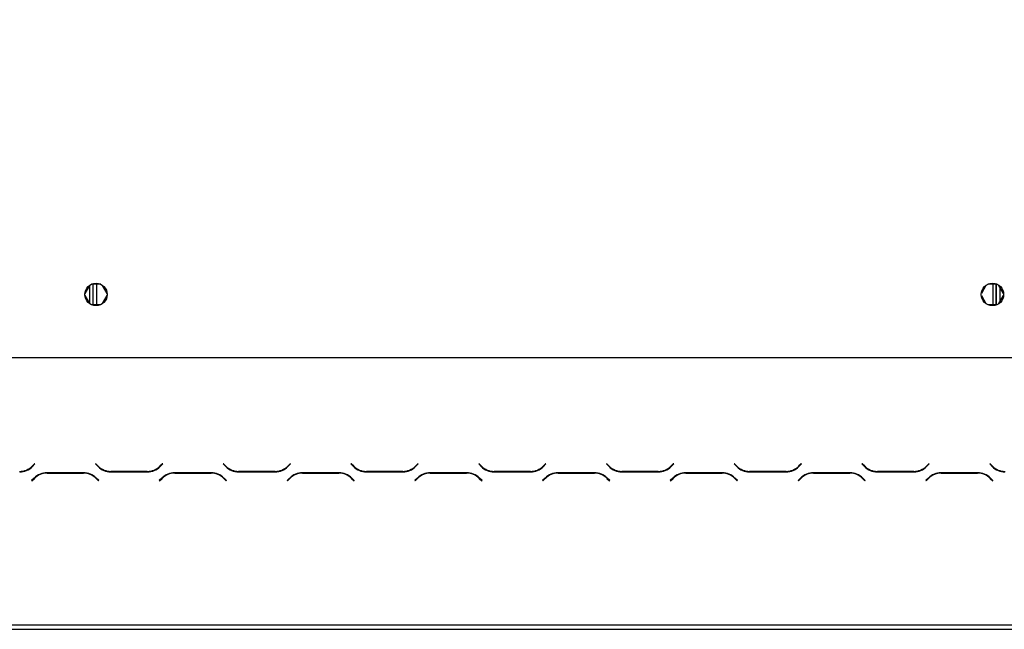
# Model space of a CAD drawing. Units: millimetres. Extents: x 115 to 13176, y 140 to 10058.
# Drawn here: x 3437 to 4536, y 7056 to 7736 of the extents above; entities that cross this region are included whole.
import ezdxf

# ---------------------------------------------------------------- set-up
doc = ezdxf.new("R2010")
doc.units = ezdxf.units.MM
doc.header["$LTSCALE"] = 50
doc.layers.add('FORMAT', color=7, linetype='Continuous')
doc.styles.add('SLDTEXTSTYLE1', font='TXT', dxfattribs={"width": 0.75})
doc.dimstyles.new('SLDDIMSTYLE0', dxfattribs={"dimtxt": 132.291667, "dimasz": 65, "dimexe": 0, "dimexo": 0.0625, "dimgap": 33.072917, "dimtad": 1, "dimdec": 0, "dimlfac": 0.4, "dimrnd": 1e-09, "dimzin": 12, "dimdsep": 46, "dimtxsty": 'SLDTEXTSTYLE1', "dimsah": 1, "dimcen": 0.09, "dimadec": 0, "dimazin": 3, "dimtfac": 1, "dimtdec": 0, "dimtofl": 0, "dimtmove": 0, "dimatfit": 3, "dimfxl": 0, "dimfrac": 2, "dimtolj": 1, "dimtzin": 12, "dimarcsym": 0})

# ---------------------------------------------------------------- blocks, each defined once
blk = doc.blocks.new('_D')
at = {"layer": 'FORMAT', "color": 7}
for p, q in [((4799.3, 8563.9), (4759, 8563.9)), ((4759, 8563.9), (4759, 8316.9)), ((5186.2, 8563.9), (5226.5, 8563.9)), ((5226.5, 8563.9), (5226.5, 8316.9)), ((5120.9, 8536.6), (5005.5, 8344.2)), ((4759, 8316.9), (4799.3, 8316.9)), ((5226.5, 8316.9), (5186.2, 8316.9)), ((2638.5, 6759.9), (2638.5, 8163.7)), ((5407, 6749.5), (5407, 8163.7)), ((5407, 8113.7), (2638.5, 8113.7))]:
    blk.add_line(p, q, dxfattribs=at)
for points in [[(2638.5, 8113.7), (2703.5, 8101.2), (2703.5, 8126.2)], [(5407, 8113.7), (5342, 8126.2), (5342, 8101.2)]]:
    blk.add_solid(points, dxfattribs=at)
at = {"layer": 'FORMAT', "color": 7, "attachment_point": 1, "style": 'SLDTEXTSTYLE1'}
for s, insert, char_height in [('5', (4994.8, 8559.8), 92.6), ('43', (4799.3, 8513), 132.29), ('"', (5131.6, 8513), 132.3), ('8', (5063.2, 8436.3), 92.6), ('1107mm', (4631.9, 8284.3), 132.29)]:
    blk.add_mtext(s, dxfattribs=dict(at, insert=insert, char_height=char_height))
blk = doc.blocks.new('_D_1')
at = {"layer": 'FORMAT', "color": 7}
for p, q in [((2687.1, 9108), (2646.8, 9108)), ((2646.8, 9108), (2646.8, 8861)), ((3074, 9108), (3114.3, 9108)), ((3114.3, 9108), (3114.3, 8861)), ((3008.7, 9080.7), (2893.3, 8888.3)), ((2646.8, 8861), (2687.1, 8861)), ((3114.3, 8861), (3074, 8861)), ((2311.4, 7022.3), (2311.4, 8707.8)), ((5733.9, 7022), (5733.9, 8707.8)), ((5733.9, 8657.8), (2311.4, 8657.8))]:
    blk.add_line(p, q, dxfattribs=at)
for points in [[(2311.4, 8657.8), (2376.4, 8645.3), (2376.4, 8670.3)], [(5733.9, 8657.8), (5668.9, 8670.3), (5668.9, 8645.3)]]:
    blk.add_solid(points, dxfattribs=at)
at = {"layer": 'FORMAT', "color": 7, "attachment_point": 1, "style": 'SLDTEXTSTYLE1'}
for s, insert, char_height in [('7', (2882.6, 9103.9), 92.6), ('"', (3019.4, 9057.1), 132.3), ('53', (2687.1, 9057.1), 132.29), ('8', (2951, 8980.4), 92.6), ('1369mm', (2519.7, 8828.4), 132.29)]:
    blk.add_mtext(s, dxfattribs=dict(at, insert=insert, char_height=char_height))

msp = doc.modelspace()

# ---------------------------------------------------------------- linework, layer by layer
at = {"color": 7, "linetype": 'Continuous', "lineweight": 25}
for p, q in [((3515.4, 7439.5), (3510.2, 7430.6)), ((3515.6, 7419), (3515.6, 7439.7)), ((3515.7, 7419), (3515.7, 7439.7)), ((3527.8, 7440.7), (3517.4, 7440.7)), ((3519.4, 7418), (3519.4, 7440.7)), ((3535.1, 7430.6), (3529.9, 7439.5)), ((4515.4, 7439.5), (4510.2, 7430.6)), ((4527.8, 7440.7), (4517.4, 7440.7)), ((4526.9, 7440.7), (4526.9, 7418)), ((4535.1, 7430.6), (4529.9, 7439.5)), ((4530.7, 7438.2), (4530.7, 7420.5)), ((3510.2, 7428.2), (3515.4, 7419.2)), ((3529.9, 7419.2), (3535.1, 7428.2)), ((4510.2, 7428.2), (4515.4, 7419.2)), ((4529.9, 7419.2), (4535.1, 7428.2)), ((3517.4, 7418), (3527.8, 7418)), ((4517.4, 7418), (4527.8, 7418)), ((2481.4, 7359.1), (5563.9, 7359.1)), ((3454.1, 7240.7), (3451.4, 7238)), ((3451.6, 7237.5), (3454.5, 7240.4)), ((3454.5, 7240.4), (3454.1, 7240.7)), ((3522.4, 7240.7), (3522, 7240.4)), ((3522, 7240.4), (3524.9, 7237.5)), ((3525.1, 7238), (3522.4, 7240.7)), ((3596.6, 7240.7), (3593.9, 7238)), ((3594.1, 7237.5), (3597, 7240.4)), ((3597, 7240.4), (3596.6, 7240.7)), ((3664.9, 7240.7), (3664.5, 7240.4)), ((3664.5, 7240.4), (3667.4, 7237.5)), ((3667.6, 7238), (3664.9, 7240.7)), ((3739.1, 7240.7), (3736.4, 7238)), ((3736.6, 7237.5), (3739.5, 7240.4)), ((3739.5, 7240.4), (3739.1, 7240.7)), ((3807.4, 7240.7), (3807, 7240.4)), ((3807, 7240.4), (3809.9, 7237.5)), ((3810.1, 7238), (3807.4, 7240.7)), ((3881.6, 7240.7), (3878.9, 7238)), ((3879.1, 7237.5), (3882, 7240.4)), ((3882, 7240.4), (3881.6, 7240.7)), ((3949.9, 7240.7), (3949.5, 7240.4)), ((3949.5, 7240.4), (3952.4, 7237.5)), ((3952.6, 7238), (3949.9, 7240.7)), ((4024.1, 7240.7), (4021.4, 7238)), ((4021.6, 7237.5), (4024.5, 7240.4)), ((4024.5, 7240.4), (4024.1, 7240.7)), ((4092.4, 7240.7), (4092, 7240.4)), ((4092, 7240.4), (4094.9, 7237.5)), ((4095.1, 7238), (4092.4, 7240.7)), ((4166.6, 7240.7), (4163.9, 7238)), ((4164.1, 7237.5), (4167, 7240.4)), ((4167, 7240.4), (4166.6, 7240.7)), ((4234.9, 7240.7), (4234.5, 7240.4)), ((4234.5, 7240.4), (4237.4, 7237.5)), ((4237.6, 7238), (4234.9, 7240.7)), ((4309.1, 7240.7), (4306.4, 7238)), ((4306.6, 7237.5), (4309.5, 7240.4)), ((4309.5, 7240.4), (4309.1, 7240.7)), ((4377.4, 7240.7), (4377, 7240.4)), ((4377, 7240.4), (4379.9, 7237.5)), ((4380.1, 7238), (4377.4, 7240.7)), ((4451.6, 7240.7), (4448.9, 7238)), ((4449.1, 7237.5), (4452, 7240.4)), ((4452, 7240.4), (4451.6, 7240.7)), ((4519.9, 7240.7), (4519.5, 7240.4)), ((4519.5, 7240.4), (4522.4, 7237.5)), ((4522.6, 7238), (4519.9, 7240.7)), ((3508.7, 7230.6), (3467.8, 7230.6)), ((3468, 7230.1), (3508.5, 7230.1)), ((3515.7, 7228.8), (3515.7, 7229.4)), ((3515.7, 7228.8), (3515.7, 7229.3)), ((3519.5, 7226.8), (3519.5, 7227.5)), ((3539, 7231.6), (3580, 7231.6)), ((3579.8, 7232.1), (3539.2, 7232.1)), ((3651.2, 7230.6), (3610.3, 7230.6)), ((3610.5, 7230.1), (3651, 7230.1)), ((3681.5, 7231.6), (3722.5, 7231.6)), ((3722.3, 7232.1), (3681.7, 7232.1)), ((3793.7, 7230.6), (3752.8, 7230.6)), ((3753, 7230.1), (3793.5, 7230.1)), ((3824, 7231.6), (3865, 7231.6)), ((3864.8, 7232.1), (3824.2, 7232.1)), ((3936.2, 7230.6), (3895.3, 7230.6)), ((3895.5, 7230.1), (3936, 7230.1)), ((3966.5, 7231.6), (4007.5, 7231.6)), ((4007.3, 7232.1), (3966.7, 7232.1)), ((4078.7, 7230.6), (4037.8, 7230.6)), ((4038, 7230.1), (4078.5, 7230.1)), ((4109, 7231.6), (4150, 7231.6)), ((4149.8, 7232.1), (4109.2, 7232.1)), ((4221.2, 7230.6), (4180.3, 7230.6)), ((4180.5, 7230.1), (4221, 7230.1)), ((4251.5, 7231.6), (4292.5, 7231.6)), ((4292.3, 7232.1), (4251.7, 7232.1)), ((4363.7, 7230.6), (4322.8, 7230.6)), ((4323, 7230.1), (4363.5, 7230.1)), ((4394, 7231.6), (4435, 7231.6)), ((4434.8, 7232.1), (4394.2, 7232.1)), ((4506.2, 7230.6), (4465.3, 7230.6)), ((4465.5, 7230.1), (4506, 7230.1)), ((4527, 7234.7), (4527, 7234)), ((4530.7, 7233), (4530.7, 7232.5)), ((3453.6, 7224.7), (3450.7, 7221.9)), ((3450.7, 7221.9), (3451.1, 7221.5)), ((3451.1, 7221.5), (3453.8, 7224.2)), ((3522.6, 7224.2), (3525.4, 7221.5)), ((3525.7, 7221.9), (3522.9, 7224.7)), ((3525.4, 7221.5), (3525.7, 7221.9)), ((3596.1, 7224.7), (3593.2, 7221.9)), ((3593.2, 7221.9), (3593.6, 7221.5)), ((3593.6, 7221.5), (3596.3, 7224.2)), ((3665.1, 7224.2), (3667.9, 7221.5)), ((3668.2, 7221.9), (3665.4, 7224.7)), ((3667.9, 7221.5), (3668.2, 7221.9)), ((3738.6, 7224.7), (3735.7, 7221.9)), ((3735.7, 7221.9), (3736.1, 7221.5)), ((3736.1, 7221.5), (3738.8, 7224.2)), ((3807.6, 7224.2), (3810.4, 7221.5)), ((3810.7, 7221.9), (3807.9, 7224.7)), ((3810.4, 7221.5), (3810.7, 7221.9)), ((3881.1, 7224.7), (3878.2, 7221.9)), ((3878.2, 7221.9), (3878.6, 7221.5)), ((3878.6, 7221.5), (3881.3, 7224.2)), ((3950.1, 7224.2), (3952.9, 7221.5)), ((3953.2, 7221.9), (3950.4, 7224.7)), ((3952.9, 7221.5), (3953.2, 7221.9)), ((4023.6, 7224.7), (4020.7, 7221.9)), ((4020.7, 7221.9), (4021.1, 7221.5)), ((4021.1, 7221.5), (4023.8, 7224.2)), ((4092.6, 7224.2), (4095.4, 7221.5)), ((4095.7, 7221.9), (4092.9, 7224.7)), ((4095.4, 7221.5), (4095.7, 7221.9)), ((4166.1, 7224.7), (4163.2, 7221.9)), ((4163.2, 7221.9), (4163.6, 7221.5)), ((4163.6, 7221.5), (4166.3, 7224.2)), ((4235.1, 7224.2), (4237.9, 7221.5)), ((4238.2, 7221.9), (4235.4, 7224.7)), ((4237.9, 7221.5), (4238.2, 7221.9)), ((4308.6, 7224.7), (4305.7, 7221.9)), ((4305.7, 7221.9), (4306.1, 7221.5)), ((4306.1, 7221.5), (4308.8, 7224.2)), ((4377.6, 7224.2), (4380.4, 7221.5)), ((4380.7, 7221.9), (4377.9, 7224.7)), ((4380.4, 7221.5), (4380.7, 7221.9)), ((4451.1, 7224.7), (4448.2, 7221.9)), ((4448.2, 7221.9), (4448.6, 7221.5)), ((4448.6, 7221.5), (4451.3, 7224.2)), ((4520.1, 7224.2), (4522.9, 7221.5)), ((4523.2, 7221.9), (4520.4, 7224.7)), ((4522.9, 7221.5), (4523.2, 7221.9)), ((2468.9, 7061.1), (5576.4, 7061.1)), ((2468.9, 7056.1), (5576.4, 7056.1))]:
    msp.add_line(p, q, dxfattribs=at)
at = {"color": 8, "linetype": 'Continuous', "lineweight": 25}
for p, q in [((3523.1, 7440.7), (3523.1, 7418)), ((4523.1, 7440.7), (4523.1, 7418)), ((4526.9, 7418), (4526.9, 7440.7)), ((3523.2, 7239.9), (3523.2, 7239.2)), ((4523.2, 7237.4), (4523.2, 7236.7)), ((4526.9, 7234.1), (4526.9, 7234.7)), ((3523.2, 7224.4), (3523.2, 7223.7)), ((4523.2, 7221.9), (4523.2, 7221.8))]:
    msp.add_line(p, q, dxfattribs=at)
at = {"color": 7, "linetype": 'Continuous', "lineweight": 25}
for centre in [(3522.6, 7429.4), (4522.6, 7429.4)]:
    msp.add_circle(centre, 12.5, dxfattribs=at)
for centre, start, end in [((3437.3, 7252.1), 270, 315), ((3437.5, 7251.6), 270, 315), ((3467.8, 7210.6), 90, 135), ((3468, 7210.1), 90, 135), ((3508.5, 7210.1), 45, 90), ((3508.7, 7210.6), 45, 90), ((3539, 7251.6), 225, 270), ((3539.2, 7252.1), 225, 270), ((3579.8, 7252.1), 270, 315), ((3580, 7251.6), 270, 315), ((3610.3, 7210.6), 90, 135), ((3610.5, 7210.1), 90, 135), ((3651, 7210.1), 45, 90), ((3651.2, 7210.6), 45, 90), ((3681.5, 7251.6), 225, 270), ((3681.7, 7252.1), 225, 270), ((3722.3, 7252.1), 270, 315), ((3722.5, 7251.6), 270, 315), ((3752.8, 7210.6), 90, 135), ((3753, 7210.1), 90, 135), ((3793.5, 7210.1), 45, 90), ((3793.7, 7210.6), 45, 90), ((3824, 7251.6), 225, 270), ((3824.2, 7252.1), 225, 270), ((3864.8, 7252.1), 270, 315), ((3865, 7251.6), 270, 315), ((3895.3, 7210.6), 90, 135), ((3895.5, 7210.1), 90, 135), ((3936, 7210.1), 45, 90), ((3936.2, 7210.6), 45, 90), ((3966.5, 7251.6), 225, 270), ((3966.7, 7252.1), 225, 270), ((4007.3, 7252.1), 270, 315), ((4007.5, 7251.6), 270, 315), ((4037.8, 7210.6), 90, 135), ((4038, 7210.1), 90, 135), ((4078.5, 7210.1), 45, 90), ((4078.7, 7210.6), 45, 90), ((4109, 7251.6), 225, 270), ((4109.2, 7252.1), 225, 270), ((4149.8, 7252.1), 270, 315), ((4150, 7251.6), 270, 315), ((4180.3, 7210.6), 90, 135), ((4180.5, 7210.1), 90, 135), ((4221, 7210.1), 45, 90), ((4221.2, 7210.6), 45, 90), ((4251.5, 7251.6), 225, 270), ((4251.7, 7252.1), 225, 270), ((4292.3, 7252.1), 270, 315), ((4292.5, 7251.6), 270, 315), ((4322.8, 7210.6), 90, 135), ((4323, 7210.1), 90, 135), ((4363.5, 7210.1), 45, 90), ((4363.7, 7210.6), 45, 90), ((4394, 7251.6), 225, 270), ((4394.2, 7252.1), 225, 270), ((4434.8, 7252.1), 270, 315), ((4435, 7251.6), 270, 315), ((4465.3, 7210.6), 90, 135), ((4465.5, 7210.1), 90, 135), ((4506, 7210.1), 45, 90), ((4506.2, 7210.6), 45, 90), ((4536.5, 7251.6), 225, 270), ((4536.7, 7252.1), 225, 270)]:
    msp.add_arc(centre, 20, start, end, dxfattribs=at)

# ---------------------------------------------------------------- dimensions: what is measured, and where the dimension line sits
at = {"layer": 'FORMAT', "color": 7}
for base, p1, p2, picture, middle in [((2311.4, 8657.8), (5733.9, 6972), (2311.4, 6972.3), '_D_1', (2880.6, 8657.8)), ((2638.5, 8113.7), (5407, 6699.5), (2638.5, 6709.9), '_D', (4992.7, 8113.7))]:
    dim = msp.add_linear_dim(base=base, p1=p1, p2=p2, dimstyle='SLDDIMSTYLE0', dxfattribs=at)
    dim.commit()
    dim.dimension.update_dxf_attribs({"geometry": picture, "text_midpoint": middle, "dimtype": 160})

doc.saveas('drawing.dxf')
